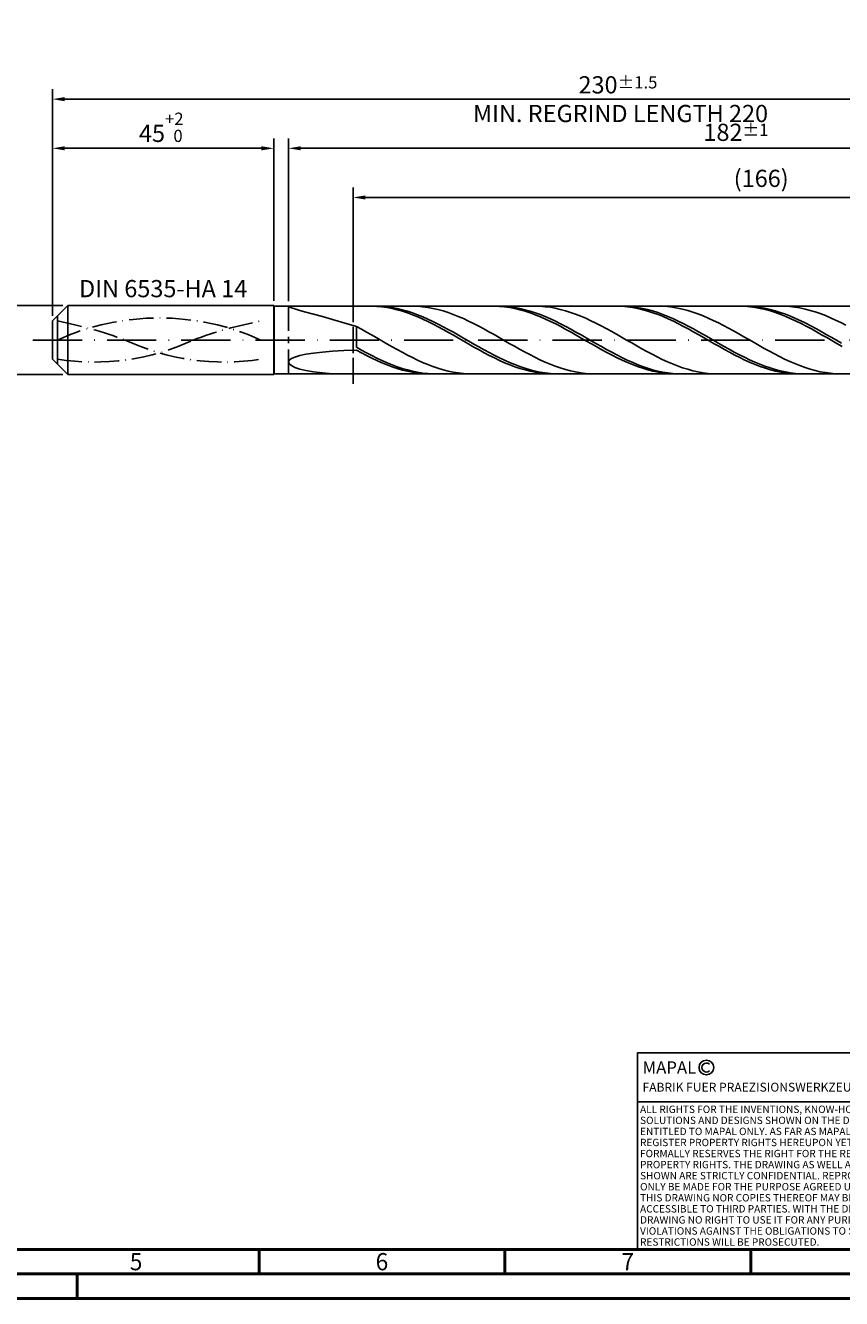
# Model space of a CAD drawing. Units: millimetres. Extents: x -205 to 389, y -196 to 225.
# Drawn here: x -5 to 160, y -195 to 64 of the extents above; entities that cross this region are included whole.
import ezdxf
from ezdxf.enums import TextEntityAlignment as Align

# ---------------------------------------------------------------- set-up
doc = ezdxf.new("R2010")
doc.units = ezdxf.units.MM
for name, pattern in [('GEN3', [6.25, 5, -1.25]), ('GEN7', [15, 10, -2.5, 0, -2.5]), ('GEN7A', [7.5, 5, -1.25, 0, -1.25])]:
    doc.linetypes.add(name, pattern=pattern)
doc.layers.get('0').update_dxf_attribs({"linetype": 'CONTINUOUS'})
doc.layers.get('DEFPOINTS').update_dxf_attribs({"linetype": 'CONTINUOUS'})
for name, color, linetype in [('AM_0', 7, 'CONTINUOUS'), ('AM_3', 6, 'GEN3'), ('AM_4', 3, 'CONTINUOUS'), ('AM_5', 3, 'CONTINUOUS'), ('AM_6', 2, 'CONTINUOUS'), ('AM_7', 4, 'GEN7'), ('AM_7A', 4, 'GEN7A')]:
    doc.layers.add(name, color=color, linetype=linetype)
doc.layers.add('AM_BOR', color=7, linetype='CONTINUOUS', lineweight=50)
doc.styles.get("Standard").update_dxf_attribs({"font": 'ISOCP.SHX'})
doc.dimstyles.get("Standard").update_dxf_attribs({"dimtxt": 3.5, "dimasz": 2.5, "dimexe": 2, "dimexo": 1, "dimgap": 1.5, "dimtad": 1, "dimdsep": 46, "dimtxsty": 'STANDARD', "dimcen": -2, "dimclrt": 2, "dimazin": 2, "dimtp": 0.1, "dimtm": 0.1, "dimtfac": 1, "dimtmove": 0, "dimatfit": 3, "dimfxl": 1, "dimarcsym": 0})

# ---------------------------------------------------------------- blocks, each defined once
blk = doc.blocks.new('A2')
at = {"layer": 'AM_BOR', "color": 1}
for p, q in [((247, 10), (247, 5)), ((297, 5), (297, 10)), ((347, 10), (347, 5)), ((210, 5), (210, 0))]:
    blk.add_line(p, q, dxfattribs=at)
for points in [[(0, 0), (594, 0), (594, 420), (0, 420)], [(10, 410), (10, 10), (584, 10), (584, 410)]]:
    blk.add_lwpolyline(points, close=True, dxfattribs=at)
at = {"layer": 'AM_BOR', "color": 7}
blk.add_lwpolyline([(5, 5), (589, 5), (589, 415), (5, 415)], close=True, dxfattribs=at)
at = {"layer": 'AM_BOR', "color": 2, "width": 0.964286}
for s, p in [('5', (222, 7.5)), ('6', (272, 7.5)), ('7', (322, 7.5))]:
    blk.add_text(s, height=3.5, dxfattribs=at).set_placement(p, align=Align.MIDDLE_CENTER)
blk = doc.blocks.new('*U15')
at = {"layer": 'AM_0', "linetype": 'Continuous'}
blk.add_line((0, 30), (-70, 30), dxfattribs=at)
at = {"layer": 'AM_0'}
blk.add_lwpolyline([(-70, 0), (0, 0), (0, 40), (-70, 40)], close=True, dxfattribs=at)
at = {"layer": 'AM_4', "linetype": 'Continuous'}
blk.add_circle((-56, 37), 1.5, dxfattribs=at)
blk.add_arc((-56, 37), 0.915, 48.0077, 311.9923, dxfattribs=at)
at = {"layer": 'AM_6', "linetype": 'Continuous'}
for s, height, p in [('MAPAL', 2.5, (-69, 35.75)), ('FABRIK FUER PRAEZISIONSWERKZEUGE DR. KRESS KG', 1.8, (-69, 32.1))]:
    blk.add_text(s, height=height, dxfattribs=at).set_placement(p)
at = {"layer": 'AM_6', "color": 2, "linetype": 'Continuous'}
for s, p in [('ALL RIGHTS FOR THE INVENTIONS, KNOW-HOW, TECHNICAL ', (-69.5, 27.75)), ('SOLUTIONS AND DESIGNS SHOWN ON THE DRAWING ARE ', (-69.5, 25.5)), ('ENTITLED TO MAPAL ONLY. AS FAR AS MAPAL DID NOT ', (-69.5, 23.25)), ('REGISTER PROPERTY RIGHTS HEREUPON YET, MAPAL ', (-69.5, 21)), ('FORMALLY RESERVES THE RIGHT FOR THE REGISTRATION OF ', (-69.5, 18.75)), ('SHOWN ARE STRICTLY CONFIDENTIAL. REPRODUCTIONS MAY ', (-69.5, 14.25)), ('PROPERTY RIGHTS. THE DRAWING AS WELL AS THE MATTERS ', (-69.5, 16.5)), ('ONLY BE MADE FOR THE PURPOSE AGREED UPON. NEITHER ', (-69.5, 12)), ('THIS DRAWING NOR COPIES THEREOF MAY BE MADE ', (-69.5, 9.75)), ('ACCESSIBLE TO THIRD PARTIES. WITH THE DELIVERY OF THIS ', (-69.5, 7.5)), ('DRAWING NO RIGHT TO USE IT FOR ANY PURPOSE IS GRANTED. ', (-69.5, 5.25)), ('VIOLATIONS AGAINST THE OBLIGATIONS TO SECRECY AND USE ', (-69.5, 3)), ('RESTRICTIONS WILL BE PROSECUTED.', (-69.5, 0.75))]:
    blk.add_text(s, height=1.5, dxfattribs=at).set_placement(p)
blk = doc.blocks.new('MAPAL_FRAME-Model')
for name, p in [('A2', (0, 0)), ('*U15', (394, 10))]:
    blk.add_blockref(name, p)
blk = doc.blocks.new('*D43')
at = {"layer": 'AM_5', "color": 0, "lineweight": -2}
for p, q in [((2.1, 7), (-14, 7)), ((-12, 4.5), (-12, -4.5)), ((2.1, -7), (-14, -7)), ((-12, -7), (-12, -23.77))]:
    blk.add_line(p, q, dxfattribs=at)
at = {"layer": 'AM_5', "color": 0}
for points in [[(-11.58, 4.5), (-12.42, 4.5), (-12, 7)], [(-12.42, -4.5), (-11.58, -4.5), (-12, -7)]]:
    blk.add_solid(points, dxfattribs=at)
at = {"layer": 'DEFPOINTS', "color": 0}
for p in [(3.1, 7), (-12, -7), (3.1, -7)]:
    blk.add_point(p, dxfattribs=at)
at = {"layer": 'AM_5', "color": 2, "insert": (-15.25, -16.63), "char_height": 3.5, "attachment_point": 5, "rotation": 90}
blk.add_mtext('%%c14{}{\\H0.71x;\\C3; h6', dxfattribs=at)
blk = doc.blocks.new('*D44')
at = {"layer": 'AM_5', "color": 0, "lineweight": -2}
for p, q in [((0, 4.9), (0, 41)), ((2.5, 39), (42.5, 39)), ((45, 8), (45, 41))]:
    blk.add_line(p, q, dxfattribs=at)
at = {"layer": 'AM_5', "color": 0}
for points in [[(2.5, 39.42), (2.5, 38.58), (0, 39)], [(42.5, 38.58), (42.5, 39.42), (45, 39)]]:
    blk.add_solid(points, dxfattribs=at)
at = {"layer": 'DEFPOINTS', "color": 0}
for p in [(45, 39), (45, 7), (0, 3.9)]:
    blk.add_point(p, dxfattribs=at)
at = {"layer": 'AM_5', "color": 2, "insert": (22.5, 43.27), "char_height": 3.5, "attachment_point": 5}
blk.add_mtext('45{}{\\H0.71x;\\C3;\\S+2 ^  0;}', dxfattribs=at)
blk = doc.blocks.new('*D47')
at = {"layer": 'AM_5', "color": 0, "lineweight": -2}
for p, q in [((48, 7.9), (48, 41)), ((227.5, 39), (50.5, 39)), ((230, 1), (230, 41))]:
    blk.add_line(p, q, dxfattribs=at)
at = {"layer": 'AM_5', "color": 0}
for points in [[(50.5, 39.42), (50.5, 38.58), (48, 39)], [(227.5, 38.58), (227.5, 39.42), (230, 39)]]:
    blk.add_solid(points, dxfattribs=at)
at = {"layer": 'DEFPOINTS', "color": 0}
for p in [(48, 39), (48, 6.9), (230, 0)]:
    blk.add_point(p, dxfattribs=at)
at = {"layer": 'AM_5', "color": 2, "insert": (139, 42.26), "char_height": 3.5, "attachment_point": 5}
blk.add_mtext('182{}{\\H0.71x;\\C3;%%p1}', dxfattribs=at)
blk = doc.blocks.new('*D49')
at = {"layer": 'AM_5', "color": 0, "lineweight": -2}
for p, q in [((0, 4.9), (0, 51)), ((230, 1), (230, 51)), ((227.5, 49), (2.5, 49))]:
    blk.add_line(p, q, dxfattribs=at)
at = {"layer": 'AM_5', "color": 0}
for points in [[(2.5, 49.42), (2.5, 48.58), (0, 49)], [(227.5, 48.58), (227.5, 49.42), (230, 49)]]:
    blk.add_solid(points, dxfattribs=at)
at = {"layer": 'DEFPOINTS', "color": 0}
for p in [(0, 49), (0, 3.9), (230, 0)]:
    blk.add_point(p, dxfattribs=at)
at = {"layer": 'AM_5', "color": 2, "insert": (115, 49), "char_height": 3.5, "attachment_point": 5}
blk.add_mtext('230{}{\\H0.71x;\\C3%%p1.5}\\P MIN. REGRIND LENGTH 220', dxfattribs=at)
blk = doc.blocks.new('*D50')
at = {"layer": 'AM_5', "color": 0, "lineweight": -2}
for p, q in [((61.14, 7.9), (61.14, 31)), ((224.64, 29), (63.64, 29)), ((227.14, 7.9), (227.14, 31))]:
    blk.add_line(p, q, dxfattribs=at)
at = {"layer": 'AM_5', "color": 0}
for points in [[(63.64, 29.42), (63.64, 28.58), (61.14, 29)], [(224.64, 28.58), (224.64, 29.42), (227.14, 29)]]:
    blk.add_solid(points, dxfattribs=at)
at = {"layer": 'DEFPOINTS', "color": 0}
for p in [(61.14, 29), (61.14, 6.9), (227.14, 6.9)]:
    blk.add_point(p, dxfattribs=at)
at = {"layer": 'AM_5', "color": 2, "insert": (144.14, 32.43), "char_height": 3.5, "attachment_point": 5}
blk.add_mtext('(166)', dxfattribs=at)

msp = doc.modelspace()

# ---------------------------------------------------------------- linework, layer by layer
at = {"layer": 'AM_0'}
for p, q in [((0, 3.9), (3.1, 7)), ((3.1, 7), (45, 7)), ((3.1, 7), (3.1, 0)), ((45, 7), (45, 0)), ((45, 7), (45.1, 6.9)), ((45.1, 6.9), (227.1419, 6.9)), ((45.1, 6.9), (45.1, 0)), ((48, 6.7869), (48.1436, 6.8543)), ((48, 6.7869), (48.1436, 6.6797)), ((48.1436, 6.8543), (48.5736, 6.8896)), ((48.1436, 6.6797), (48.5736, 6.5243)), ((48.5736, 6.8896), (49.288, 6.9)), ((48.5736, 6.5243), (49.288, 6.3127)), ((49.288, 6.3127), (50.2834, 6.037)), ((50.2834, 6.037), (51.5551, 5.69)), ((51.5551, 5.69), (53.0969, 5.2658)), ((53.0969, 5.2658), (54.9015, 4.7601)), ((64.9197, 6.8945), (63.8798, 6.8923)), ((65.9548, 6.8952), (64.9161, 6.8915)), ((65.9595, 6.8446), (64.9197, 6.8945)), ((66.9935, 6.8467), (65.9548, 6.8952)), ((66.9994, 6.7429), (65.9595, 6.8446)), ((68.0322, 6.7466), (66.9935, 6.8467)), ((68.0393, 6.5901), (66.9994, 6.7429)), ((69.0709, 6.5956), (68.0322, 6.7466)), ((69.0792, 6.3875), (68.0393, 6.5901)), ((70.1096, 6.3948), (69.0709, 6.5956)), ((70.1191, 6.1366), (69.0792, 6.3875)), ((71.1483, 6.1457), (70.1096, 6.3948)), ((71.159, 5.8392), (70.1191, 6.1366)), ((72.187, 5.8502), (71.1483, 6.1457)), ((72.1989, 5.4977), (71.159, 5.8392)), ((73.2065, 6.8985), (72.1696, 6.8852)), ((73.2258, 5.5105), (72.187, 5.8502)), ((73.2387, 5.1146), (72.1989, 5.4977)), ((74.2435, 6.8598), (73.2065, 6.8985)), ((74.2645, 5.1292), (73.2258, 5.5105)), ((75.2804, 6.7696), (74.2435, 6.8598)), ((76.3174, 6.6285), (75.2804, 6.7696)), ((77.3543, 6.4374), (76.3174, 6.6285)), ((78.3913, 6.198), (77.3543, 6.4374)), ((79.4282, 5.9119), (78.3913, 6.198)), ((80.4652, 5.5813), (79.4282, 5.9119)), ((81.5022, 5.2087), (80.4652, 5.5813)), ((82.5391, 4.797), (81.5022, 5.2087)), ((89.8769, 6.8961), (88.837, 6.8902)), ((90.8837, 6.8971), (89.845, 6.8884)), ((90.9168, 6.8498), (89.8769, 6.8961)), ((91.9224, 6.8538), (90.8837, 6.8971)), ((91.9567, 6.7517), (90.9168, 6.8498)), ((92.9611, 6.7587), (91.9224, 6.8538)), ((92.9966, 6.6025), (91.9567, 6.7517)), ((93.9998, 6.6126), (92.9611, 6.7587)), ((94.0365, 6.4034), (92.9966, 6.6025)), ((95.0386, 6.4165), (93.9998, 6.6126)), ((95.0764, 6.1558), (94.0365, 6.4034)), ((96.0773, 6.1721), (95.0386, 6.4165)), ((96.1162, 5.8616), (95.0764, 6.1558)), ((97.116, 5.881), (96.0773, 6.1721)), ((97.1561, 5.5231), (96.1162, 5.8616)), ((98.0934, 6.8997), (97.0565, 6.8792)), ((98.1547, 5.5456), (97.116, 5.881)), ((98.196, 5.1428), (97.1561, 5.5231)), ((99.1304, 6.8683), (98.0934, 6.8997)), ((99.1934, 5.1683), (98.1547, 5.5456)), ((100.1674, 6.7852), (99.1304, 6.8683)), ((101.2043, 6.651), (100.1674, 6.7852)), ((102.2413, 6.4668), (101.2043, 6.651)), ((103.2782, 6.2339), (102.2413, 6.4668)), ((104.3152, 5.9542), (103.2782, 6.2339)), ((105.3521, 5.6296), (104.3152, 5.9542)), ((106.3891, 5.2627), (105.3521, 5.6296)), ((107.426, 4.8562), (106.3891, 5.2627)), ((114.8342, 6.8974), (113.7943, 6.8878)), ((115.8126, 6.8986), (114.7739, 6.8848)), ((115.8741, 6.8548), (114.8342, 6.8974)), ((116.8514, 6.8603), (115.8126, 6.8986)), ((116.914, 6.7603), (115.8741, 6.8548)), ((117.8901, 6.7702), (116.8514, 6.8603)), ((117.9539, 6.6147), (116.914, 6.7603)), ((118.9288, 6.6291), (117.8901, 6.7702)), ((118.9937, 6.419), (117.9539, 6.6147)), ((119.9675, 6.4379), (118.9288, 6.6291)), ((120.0336, 6.1748), (118.9937, 6.419)), ((121.0062, 6.1981), (119.9675, 6.4379)), ((121.0735, 5.8838), (120.0336, 6.1748)), ((122.0449, 5.9115), (121.0062, 6.1981)), ((122.1134, 5.5483), (121.0735, 5.8838)), ((123.0836, 5.5802), (122.0449, 5.9115)), ((123.1533, 5.1709), (122.1134, 5.5483)), ((124.0173, 6.8757), (122.9804, 6.9)), ((124.1223, 5.2069), (123.0836, 5.5802)), ((125.0543, 6.7997), (124.0173, 6.8757)), ((125.161, 4.7942), (124.1223, 5.2069)), ((126.0912, 6.6726), (125.0543, 6.7997)), ((127.1282, 6.4952), (126.0912, 6.6726)), ((128.1652, 6.269), (127.1282, 6.4952)), ((129.2021, 5.9956), (128.1652, 6.269)), ((130.2391, 5.6771), (129.2021, 5.9956)), ((131.276, 5.3159), (130.2391, 5.6771)), ((132.313, 4.9147), (131.276, 5.3159)), ((139.7915, 6.8984), (138.7516, 6.8852)), ((140.7416, 6.8995), (139.7029, 6.8806)), ((140.8314, 6.8595), (139.7915, 6.8984)), ((141.7803, 6.8663), (140.7416, 6.8995)), ((141.8712, 6.7686), (140.8314, 6.8595)), ((142.819, 6.7813), (141.7803, 6.8663)), ((142.9111, 6.6266), (141.8712, 6.7686)), ((143.8577, 6.6451), (142.819, 6.7813)), ((143.951, 6.4344), (142.9111, 6.6266)), ((144.8964, 6.4587), (143.8577, 6.6451)), ((144.9909, 6.1935), (143.951, 6.4344)), ((145.9351, 6.2236), (144.8964, 6.4587)), ((146.0308, 5.9058), (144.9909, 6.1935)), ((146.9738, 5.9415), (145.9351, 6.2236)), ((147.0707, 5.5733), (146.0308, 5.9058)), ((148.0125, 5.6145), (146.9738, 5.9415)), ((148.1106, 5.1987), (147.0707, 5.5733)), ((148.9043, 6.8822), (147.8673, 6.8992)), ((149.0512, 5.2452), (148.0125, 5.6145)), ((149.1505, 4.7848), (148.1106, 5.1987)), ((149.9412, 6.8133), (148.9043, 6.8822)), ((150.0899, 4.8362), (149.0512, 5.2452)), ((150.9782, 6.6932), (149.9412, 6.8133)), ((152.0151, 6.5227), (150.9782, 6.6932)), ((153.0521, 6.3031), (152.0151, 6.5227)), ((154.0891, 6.0362), (153.0521, 6.3031)), ((155.126, 5.7238), (154.0891, 6.0362)), ((156.163, 5.3683), (155.126, 5.7238)), ((157.1999, 4.9725), (156.163, 5.3683)), ((0, 0), (0, 3.9)), ((54.9015, 4.7601), (56.9603, 4.171)), ((56.9603, 4.171), (59.2635, 3.499)), ((59.2635, 3.499), (61.8, 2.7482)), ((62.837, 2.1894), (61.8, 2.7482)), ((61.8, -1.461), (61.8, 2.7482)), ((74.2786, 4.6927), (73.2387, 5.1146)), ((75.3032, 4.7093), (74.2645, 5.1292)), ((75.3185, 4.2354), (74.2786, 4.6927)), ((76.3419, 4.2537), (75.3032, 4.7093)), ((76.3584, 3.746), (75.3185, 4.2354)), ((77.3806, 3.7661), (76.3419, 4.2537)), ((77.3983, 3.2282), (76.3584, 3.746)), ((78.4193, 3.25), (77.3806, 3.7661)), ((78.4382, 2.6861), (77.3983, 3.2282)), ((79.458, 2.7094), (78.4193, 3.25)), ((79.4781, 2.1236), (78.4382, 2.6861)), ((80.4967, 2.1483), (79.458, 2.7094)), ((83.5761, 4.3491), (82.5391, 4.797)), ((84.613, 3.8686), (83.5761, 4.3491)), ((85.65, 3.3589), (84.613, 3.8686)), ((86.6869, 2.824), (85.65, 3.3589)), ((87.7239, 2.2678), (86.6869, 2.824)), ((99.2359, 4.7236), (98.196, 5.1428)), ((100.2321, 4.7519), (99.1934, 5.1683)), ((100.2758, 4.2686), (99.2359, 4.7236)), ((101.2708, 4.2997), (100.2321, 4.7519)), ((101.3157, 3.7814), (100.2758, 4.2686)), ((102.3095, 3.815), (101.2708, 4.2997)), ((102.3556, 3.2655), (101.3157, 3.7814)), ((103.3482, 3.3016), (102.3095, 3.815)), ((103.3955, 2.7249), (102.3556, 3.2655)), ((104.3869, 2.7632), (103.3482, 3.3016)), ((104.4353, 2.1638), (103.3955, 2.7249)), ((105.4256, 2.2039), (104.3869, 2.7632)), ((108.463, 4.4131), (107.426, 4.8562)), ((109.5, 3.9369), (108.463, 4.4131)), ((110.5369, 3.431), (109.5, 3.9369)), ((111.5739, 2.8993), (110.5369, 3.431)), ((112.6108, 2.3459), (111.5739, 2.8993)), ((124.1932, 4.7543), (123.1533, 5.1709)), ((125.2331, 4.3017), (124.1932, 4.7543)), ((126.1997, 4.3454), (125.161, 4.7942)), ((126.273, 3.8166), (125.2331, 4.3017)), ((127.2384, 3.8637), (126.1997, 4.3454)), ((127.3128, 3.3027), (126.273, 3.8166)), ((128.2771, 3.3529), (127.2384, 3.8637)), ((128.3527, 2.7637), (127.3128, 3.3027)), ((129.3158, 2.8168), (128.2771, 3.3529)), ((129.3926, 2.2038), (128.3527, 2.7637)), ((130.3545, 2.2594), (129.3158, 2.8168)), ((133.3499, 4.4765), (132.313, 4.9147)), ((134.3869, 4.0046), (133.3499, 4.4765)), ((135.4238, 3.5027), (134.3869, 4.0046)), ((136.4608, 2.9743), (135.4238, 3.5027)), ((137.4978, 2.4236), (136.4608, 2.9743)), ((150.1903, 4.3347), (149.1505, 4.7848)), ((151.1286, 4.3908), (150.0899, 4.8362)), ((151.2302, 3.8518), (150.1903, 4.3347)), ((152.1673, 3.9122), (151.1286, 4.3908)), ((152.2701, 3.3397), (151.2302, 3.8518)), ((153.206, 3.404), (152.1673, 3.9122)), ((153.31, 2.8023), (152.2701, 3.3397)), ((154.2447, 2.8702), (153.206, 3.404)), ((154.3499, 2.2438), (153.31, 2.8023)), ((155.2834, 2.3147), (154.2447, 2.8702)), ((158.2369, 4.5392), (157.1999, 4.9725)), ((159.2738, 4.0718), (158.2369, 4.5392)), ((160.3108, 3.5738), (159.2738, 4.0718)), ((161.3477, 3.0489), (160.3108, 3.5738)), ((63.8739, 1.6141), (62.837, 2.1894)), ((64.9109, 1.0267), (63.8739, 1.6141)), ((65.9478, 0.4315), (64.9109, 1.0267)), ((66.9848, -0.1669), (65.9478, 0.4315)), ((80.518, 1.5451), (79.4781, 2.1236)), ((81.5354, 1.571), (80.4967, 2.1483)), ((81.5578, 0.9548), (80.518, 1.5451)), ((82.5741, 0.9819), (81.5354, 1.571)), ((82.5977, 0.3573), (81.5578, 0.9548)), ((83.6128, 0.3854), (82.5741, 0.9819)), ((83.6376, -0.2428), (82.5977, 0.3573)), ((84.6515, -0.2141), (83.6128, 0.3854)), ((88.7608, 1.6945), (87.7239, 2.2678)), ((89.7978, 1.1085), (88.7608, 1.6945)), ((90.8348, 0.5142), (89.7978, 1.1085)), ((91.8717, -0.084), (90.8348, 0.5142)), ((105.4752, 1.5862), (104.4353, 2.1638)), ((106.4643, 1.6281), (105.4256, 2.2039)), ((106.5151, 0.9966), (105.4752, 1.5862)), ((107.503, 1.0399), (106.4643, 1.6281)), ((107.555, 0.3995), (106.5151, 0.9966)), ((108.5417, 0.4439), (107.503, 1.0399)), ((108.5949, -0.2006), (107.555, 0.3995)), ((109.5804, -0.1555), (108.5417, 0.4439)), ((113.6478, 1.7747), (112.6108, 2.3459)), ((114.6847, 1.1902), (113.6478, 1.7747)), ((115.7217, 0.5968), (114.6847, 1.1902)), ((116.7586, -0.0012), (115.7217, 0.5968)), ((130.4325, 1.6273), (129.3926, 2.2038)), ((131.3932, 1.685), (130.3545, 2.2594)), ((131.4724, 1.0384), (130.4325, 1.6273)), ((132.4319, 1.0978), (131.3932, 1.685)), ((132.5123, 0.4417), (131.4724, 1.0384)), ((133.4706, 0.5023), (132.4319, 1.0978)), ((133.5522, -0.1584), (132.5123, 0.4417)), ((134.5093, -0.0969), (133.4706, 0.5023)), ((138.5347, 1.8546), (137.4978, 2.4236)), ((139.5717, 1.2717), (138.5347, 1.8546)), ((140.6086, 0.6793), (139.5717, 1.2717)), ((141.6456, 0.0817), (140.6086, 0.6793)), ((142.6825, -0.5165), (141.6456, 0.0817)), ((155.3898, 1.6683), (154.3499, 2.2438)), ((156.3221, 1.7417), (155.2834, 2.3147)), ((156.4297, 1.0801), (155.3898, 1.6683)), ((157.3608, 1.1556), (156.3221, 1.7417)), ((157.4695, 0.4838), (156.4297, 1.0801)), ((158.3995, 0.5608), (157.3608, 1.1556)), ((158.5094, -0.1162), (157.4695, 0.4838)), ((159.4382, -0.0383), (158.3995, 0.5608)), ((53.0969, -2.6665), (54.9015, -2.4656)), ((54.9015, -2.4656), (56.9603, -2.2969)), ((56.9603, -2.2969), (59.2635, -2.1601)), ((59.2635, -2.1601), (61.8, -2.0546)), ((62.8387, -2.0408), (61.8, -1.461)), ((62.8399, -2.6193), (61.8, -2.0546)), ((63.8774, -2.6053), (62.8387, -2.0408)), ((68.0217, -0.764), (66.9848, -0.1669)), ((69.0587, -1.3554), (68.0217, -0.764)), ((70.0956, -1.9366), (69.0587, -1.3554)), ((71.1326, -2.5032), (70.0956, -1.9366)), ((72.1696, -3.051), (71.1326, -2.5032)), ((84.6775, -0.8412), (83.6376, -0.2428)), ((85.6902, -0.812), (84.6515, -0.2141)), ((85.7174, -1.4331), (84.6775, -0.8412)), ((86.7289, -1.4037), (85.6902, -0.812)), ((86.7573, -2.0142), (85.7174, -1.4331)), ((87.7676, -1.9848), (86.7289, -1.4037)), ((87.7972, -2.5801), (86.7573, -2.0142)), ((88.8063, -2.5509), (87.7676, -1.9848)), ((88.837, -3.1265), (87.7972, -2.5801)), ((89.845, -3.0978), (88.8063, -2.5509)), ((92.9087, -0.6816), (91.8717, -0.084)), ((93.9456, -1.274), (92.9087, -0.6816)), ((94.9826, -1.8569), (93.9456, -1.274)), ((96.0195, -2.4258), (94.9826, -1.8569)), ((97.0565, -2.9764), (96.0195, -2.4258)), ((109.6348, -0.7992), (108.5949, -0.2006)), ((110.6191, -0.7537), (109.5804, -0.1555)), ((110.6747, -1.3918), (109.6348, -0.7992)), ((111.6578, -1.3462), (110.6191, -0.7537)), ((111.7145, -1.9738), (110.6747, -1.3918)), ((112.6965, -1.9286), (111.6578, -1.3462)), ((112.7544, -2.5409), (111.7145, -1.9738)), ((113.7352, -2.4964), (112.6965, -1.9286)), ((113.7943, -3.0888), (112.7544, -2.5409)), ((114.7739, -3.0453), (113.7352, -2.4964)), ((117.7956, -0.5991), (116.7586, -0.0012)), ((118.8326, -1.1925), (117.7956, -0.5991)), ((119.8695, -1.777), (118.8326, -1.1925)), ((120.9065, -2.3481), (119.8695, -1.777)), ((121.9434, -2.9015), (120.9065, -2.3481)), ((134.592, -0.7572), (133.5522, -0.1584)), ((135.548, -0.6954), (134.5093, -0.0969)), ((135.6319, -1.3504), (134.592, -0.7572)), ((136.5867, -1.2887), (135.548, -0.6954)), ((136.6718, -1.9333), (135.6319, -1.3504)), ((137.6254, -1.8722), (136.5867, -1.2887)), ((137.7117, -2.5016), (136.6718, -1.9333)), ((138.6642, -2.4416), (137.6254, -1.8722)), ((138.7516, -3.0509), (137.7117, -2.5016)), ((139.7029, -2.9926), (138.6642, -2.4416)), ((143.7195, -1.1108), (142.6825, -0.5165)), ((144.7564, -1.6968), (143.7195, -1.1108)), ((145.7934, -2.27), (144.7564, -1.6968)), ((146.8304, -2.8261), (145.7934, -2.27)), ((159.5493, -0.7152), (158.5094, -0.1162)), ((160.477, -0.6371), (159.4382, -0.0383)), ((160.5892, -1.3089), (159.5493, -0.7152)), ((48, -4.4708), (48.1436, -4.1138)), ((48, -4.4708), (48.1436, -4.8379)), ((48.1436, -4.1138), (48.5736, -3.7735)), ((48.1436, -4.8379), (48.5736, -5.2071)), ((48.5736, -3.7735), (49.288, -3.4551)), ((49.288, -3.4551), (50.2834, -3.1628)), ((50.2834, -3.1628), (51.5551, -2.8993)), ((51.5551, -2.8993), (53.0969, -2.6665)), ((63.8798, -3.1641), (62.8399, -2.6193)), ((64.9161, -3.1501), (63.8774, -2.6053)), ((64.9197, -3.685), (63.8798, -3.1641)), ((65.9548, -3.6711), (64.9161, -3.1501)), ((65.9595, -4.178), (64.9197, -3.685)), ((66.9935, -4.1643), (65.9548, -3.6711)), ((66.9994, -4.6394), (65.9595, -4.178)), ((68.0322, -4.6262), (66.9935, -4.1643)), ((68.0393, -5.0657), (66.9994, -4.6394)), ((69.0709, -5.0531), (68.0322, -4.6262)), ((69.0792, -5.4536), (68.0393, -5.0657)), ((70.1096, -5.4419), (69.0709, -5.0531)), ((73.2065, -3.5758), (72.1696, -3.051)), ((74.2435, -4.0737), (73.2065, -3.5758)), ((75.2804, -4.541), (74.2435, -4.0737)), ((76.3174, -4.9741), (75.2804, -4.541)), ((77.3543, -5.3698), (76.3174, -4.9741)), ((89.8769, -3.6492), (88.837, -3.1265)), ((90.8837, -3.6213), (89.845, -3.0978)), ((90.9168, -4.1443), (89.8769, -3.6492)), ((91.9224, -4.1175), (90.8837, -3.6213)), ((91.9567, -4.608), (90.9168, -4.1443)), ((92.9611, -4.5825), (91.9224, -4.1175)), ((92.9966, -5.0369), (91.9567, -4.608)), ((93.9998, -5.013), (92.9611, -4.5825)), ((94.0365, -5.4277), (92.9966, -5.0369)), ((95.0386, -5.4056), (93.9998, -5.013)), ((98.0934, -3.5047), (97.0565, -2.9764)), ((99.1304, -4.0066), (98.0934, -3.5047)), ((100.1674, -4.4783), (99.1304, -4.0066)), ((101.2043, -4.9163), (100.1674, -4.4783)), ((102.2413, -5.3174), (101.2043, -4.9163)), ((114.8342, -3.6133), (113.7943, -3.0888)), ((115.8126, -3.5713), (114.7739, -3.0453)), ((115.8741, -4.1104), (114.8342, -3.6133)), ((116.8514, -4.0703), (115.8126, -3.5713)), ((116.914, -4.5765), (115.8741, -4.1104)), ((117.8901, -4.5385), (116.8514, -4.0703)), ((117.9539, -5.0079), (116.914, -4.5765)), ((118.9288, -4.9726), (117.8901, -4.5385)), ((118.9937, -5.4015), (117.9539, -5.0079)), ((119.9675, -5.369), (118.9288, -4.9726)), ((122.9804, -3.4331), (121.9434, -2.9015)), ((124.0173, -3.9388), (122.9804, -3.4331)), ((125.0543, -4.4149), (124.0173, -3.9388)), ((126.0912, -4.8579), (125.0543, -4.4149)), ((127.1282, -5.2642), (126.0912, -4.8579)), ((139.7915, -3.5772), (138.7516, -3.0509)), ((140.7416, -3.521), (139.7029, -2.9926)), ((140.8314, -4.0764), (139.7915, -3.5772)), ((141.7803, -4.0228), (140.7416, -3.521)), ((141.8712, -4.5448), (140.8314, -4.0764)), ((142.819, -4.4942), (141.7803, -4.0228)), ((142.9111, -4.9788), (141.8712, -4.5448)), ((143.8577, -4.9317), (142.819, -4.4942)), ((143.951, -5.3751), (142.9111, -4.9788)), ((144.8964, -5.332), (143.8577, -4.9317)), ((147.8673, -3.361), (146.8304, -2.8261)), ((148.9043, -3.8705), (147.8673, -3.361)), ((149.9412, -4.351), (148.9043, -3.8705)), ((150.9782, -4.7987), (149.9412, -4.351)), ((152.0151, -5.2103), (150.9782, -4.7987)), ((48.5736, -5.2071), (49.288, -5.5688)), ((49.288, -5.5688), (50.2834, -5.9122)), ((50.2834, -5.9122), (51.5551, -6.2252)), ((51.5551, -6.2252), (53.0969, -6.4944)), ((53.0969, -6.4944), (54.9015, -6.706)), ((54.9015, -6.706), (56.9603, -6.8457)), ((56.9603, -6.8457), (59.2635, -6.8998)), ((70.1191, -5.8003), (69.0792, -5.4536)), ((71.1483, -5.7896), (70.1096, -5.4419)), ((71.159, -6.1032), (70.1191, -5.8003)), ((72.187, -6.0936), (71.1483, -5.7896)), ((72.1989, -6.3598), (71.159, -6.1032)), ((73.2258, -6.3515), (72.187, -6.0936)), ((73.2387, -6.5683), (72.1989, -6.3598)), ((74.2645, -6.5616), (73.2258, -6.3515)), ((74.2786, -6.7271), (73.2387, -6.5683)), ((75.3032, -6.7221), (74.2645, -6.5616)), ((75.3185, -6.8351), (74.2786, -6.7271)), ((76.3419, -6.8318), (75.3032, -6.7221)), ((76.3584, -6.8913), (75.3185, -6.8351)), ((77.3806, -6.89), (76.3419, -6.8318)), ((78.3913, -5.7251), (77.3543, -5.3698)), ((79.4282, -6.0373), (78.3913, -5.7251)), ((80.4652, -6.3041), (79.4282, -6.0373)), ((81.5022, -6.5235), (80.4652, -6.3041)), ((82.5391, -6.6937), (81.5022, -6.5235)), ((83.5761, -6.8137), (82.5391, -6.6937)), ((84.613, -6.8823), (83.5761, -6.8137)), ((95.0764, -5.7774), (94.0365, -5.4277)), ((96.0773, -5.7575), (95.0386, -5.4056)), ((96.1162, -6.0833), (95.0764, -5.7774)), ((97.116, -6.0658), (96.0773, -5.7575)), ((97.1561, -6.3433), (96.1162, -6.0833)), ((98.1547, -6.3284), (97.116, -6.0658)), ((98.196, -6.5553), (97.1561, -6.3433)), ((99.1934, -6.5432), (98.1547, -6.3284)), ((99.2359, -6.7176), (98.196, -6.5553)), ((100.2321, -6.7086), (99.1934, -6.5432)), ((100.2758, -6.8292), (99.2359, -6.7176)), ((101.2708, -6.8234), (100.2321, -6.7086)), ((101.3157, -6.889), (100.2758, -6.8292)), ((102.3095, -6.8866), (101.2708, -6.8234)), ((103.2782, -5.6784), (102.2413, -5.3174)), ((104.3152, -5.9968), (103.2782, -5.6784)), ((105.3521, -6.27), (104.3152, -5.9968)), ((106.3891, -6.496), (105.3521, -6.27)), ((107.426, -6.6732), (106.3891, -6.496)), ((108.463, -6.8001), (107.426, -6.6732)), ((109.5, -6.8759), (108.463, -6.8001)), ((120.0336, -5.7542), (118.9937, -5.4015)), ((121.0062, -5.725), (119.9675, -5.369)), ((121.0735, -6.0633), (120.0336, -5.7542)), ((122.0449, -6.0377), (121.0062, -5.725)), ((122.1134, -6.3266), (121.0735, -6.0633)), ((123.0836, -6.3048), (122.0449, -6.0377)), ((123.1533, -6.542), (122.1134, -6.3266)), ((124.1223, -6.5244), (123.0836, -6.3048)), ((124.1932, -6.7079), (123.1533, -6.542)), ((125.161, -6.6947), (124.1223, -6.5244)), ((125.2331, -6.823), (124.1932, -6.7079)), ((126.1997, -6.8144), (125.161, -6.6947)), ((126.273, -6.8865), (125.2331, -6.823)), ((127.2384, -6.8827), (126.1997, -6.8144)), ((128.1652, -5.631), (127.1282, -5.2642)), ((129.2021, -5.9553), (128.1652, -5.631)), ((130.2391, -6.2349), (129.2021, -5.9553)), ((131.276, -6.4676), (130.2391, -6.2349)), ((132.313, -6.6516), (131.276, -6.4676)), ((133.3499, -6.7856), (132.313, -6.6516)), ((134.3869, -6.8685), (133.3499, -6.7856)), ((135.4238, -6.8997), (134.3869, -6.8685)), ((144.9909, -5.7307), (143.951, -5.3751)), ((145.9351, -5.692), (144.8964, -5.332)), ((146.0308, -6.043), (144.9909, -5.7307)), ((146.9738, -6.0091), (145.9351, -5.692)), ((147.0707, -6.3096), (146.0308, -6.043)), ((148.0125, -6.2808), (146.9738, -6.0091)), ((148.1106, -6.5284), (147.0707, -6.3096)), ((149.0512, -6.5051), (148.0125, -6.2808)), ((149.1505, -6.6978), (148.1106, -6.5284)), ((150.0899, -6.6802), (149.0512, -6.5051)), ((150.1903, -6.8166), (149.1505, -6.6978)), ((151.1286, -6.805), (150.0899, -6.6802)), ((151.2302, -6.8837), (150.1903, -6.8166)), ((152.1673, -6.8784), (151.1286, -6.805)), ((153.0521, -5.5827), (152.0151, -5.2103)), ((154.0891, -5.9131), (153.0521, -5.5827)), ((155.126, -6.199), (154.0891, -5.9131)), ((156.163, -6.4383), (155.126, -6.199)), ((157.1999, -6.6291), (156.163, -6.4383)), ((158.2369, -6.7701), (157.1999, -6.6291)), ((159.2738, -6.8601), (158.2369, -6.7701)), ((160.3108, -6.8985), (159.2738, -6.8601))]:
    msp.add_line(p, q, dxfattribs=at)
at = {"layer": 'AM_0', "extrusion": (0, 0, -1)}
for p, q in [((0, 0), (0, -3.9)), ((3.1, -7), (3.1, 0)), ((45, -7), (45, 0)), ((45.1, -6.9), (45.1, 0)), ((0, -3.9), (3.1, -7)), ((3.1, -7), (45, -7)), ((45, -7), (45.1, -6.9)), ((45.1, -6.9), (227.1419, -6.9))]:
    msp.add_line(p, q, dxfattribs=at)
at = {"layer": 'AM_3'}
for p, q in [((61.1419, 8.9), (61.1419, -8.9)), ((48, 6.9), (48, 0)), ((1, 0), (1, 4.9))]:
    msp.add_line(p, q, dxfattribs=at)
at = {"layer": 'AM_3', "extrusion": (0, 0, -1)}
for p, q in [((61.1419, -8.9), (61.1419, 8.9)), ((1, 0), (1, -4.9)), ((48, -6.9), (48, 0))]:
    msp.add_line(p, q, dxfattribs=at)
at = {"layer": 'AM_7'}
msp.add_line((-4, 0), (234, 0), dxfattribs=at)
at = {"layer": 'AM_7A', "extrusion": (0, 0, -1)}
for centre, radius, start, end in [((-21.7, -45.5267), 50.0117, 65.549755, 114.450245), ((16.1255, -83.4189), 88.9668, 101.09834, 110.34105), ((-59.5255, -83.4189), 88.9668, 69.65895, 78.90166)]:
    msp.add_arc(centre, radius, start, end, dxfattribs=at)
at = {"layer": 'AM_7A'}
for centre, start, end in [((8.527, 42.6328), 260.808496, 295.212663), ((34.873, 42.6328), 244.787337, 279.191504)]:
    msp.add_arc(centre, 47.122, start, end, dxfattribs=at)

# ---------------------------------------------------------------- block references
at = {"layer": 'AM_0'}
msp.add_blockref('MAPAL_FRAME-Model', (-205, -195), dxfattribs=at)

# ---------------------------------------------------------------- texts
at = {"layer": 'AM_6', "insert": (22.5, 10), "char_height": 3.5, "width": 50, "attachment_point": 5}
msp.add_mtext('DIN 6535-HA 14', dxfattribs=at)

# ---------------------------------------------------------------- dimensions: what is measured, and where the dimension line sits
at = {"layer": 'AM_5'}
for base, p1, p2, text, picture, middle in [((0, 49), (230, 0), (0, 3.9), '<>{}{\\H0.71x;\\C3%%p1.5}\\X MIN. REGRIND LENGTH 220', '*D49', (115, 49)), ((48, 39), (230, 0), (48, 6.9), '<>{}{\\H0.71x;\\C3;%%p1}', '*D47', (139, 39)), ((61.1419, 29), (227.1419, 6.9), (61.1419, 6.9), '(166)', '*D50', (144.1419, 29))]:
    dim = msp.add_linear_dim(base=base, p1=p1, p2=p2, text=text, dimstyle='STANDARD', override={"dimdec": 3, "dimlfac": 1, "dimtp": 0.01}, dxfattribs=at)
    dim.commit()
    dim.dimension.update_dxf_attribs({"geometry": picture, "text_midpoint": middle, "dimtype": 160})
dim = msp.add_linear_dim(base=(45, 39), p1=(0, 3.9), p2=(45, 7), text='<>{}{\\H0.71x;\\C3;\\S+2 ^  0;}', dimstyle='STANDARD', override={"dimdec": 3, "dimlfac": 1, "dimtp": 0.01}, dxfattribs=at)
dim.commit()
dim.dimension.update_dxf_attribs({"geometry": '*D44', "text_midpoint": (22.5, 43.2678)})
dim = msp.add_linear_dim(base=(-12, -7), p1=(3.1, 7), p2=(3.1, -7), angle=90, text='%%c<>{}{\\H0.71x;\\C3; h6', dimstyle='STANDARD', override={"dimdec": 3, "dimlfac": 1, "dimtp": 0.01}, dxfattribs=at)
dim.commit()
dim.dimension.update_dxf_attribs({"geometry": '*D43', "text_midpoint": (-15.2506, -16.6333)})

doc.saveas('drawing.dxf')
